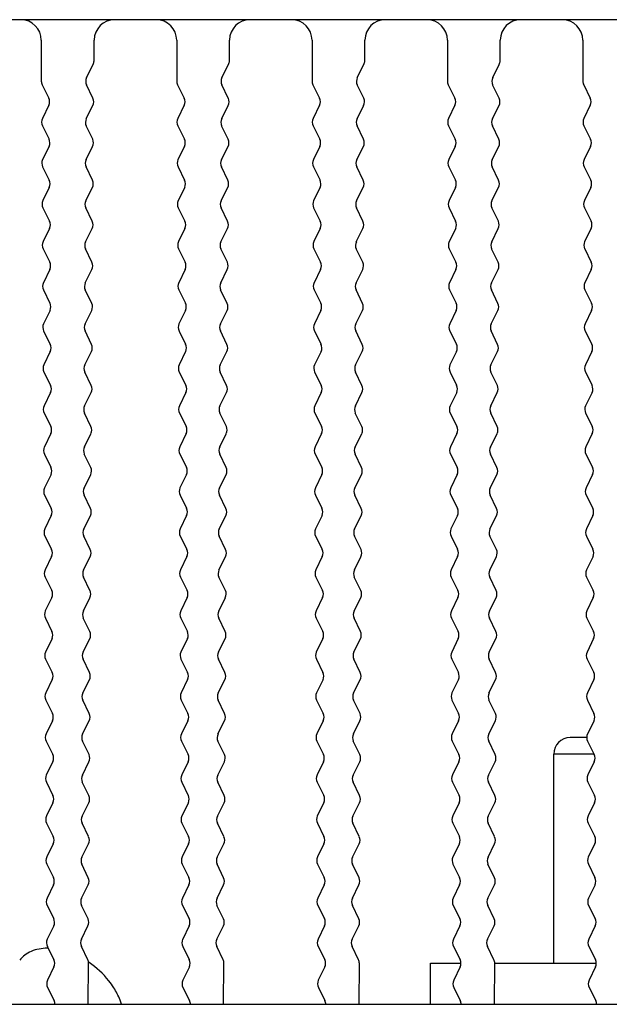
# Model space of a CAD drawing. Units: millimetres. Extents: x 3639 to 7838, y 601 to 1983.
# Drawn here: x 5485 to 5499, y 1167 to 1191 of the extents above; entities that cross this region are included whole.
import ezdxf

# ---------------------------------------------------------------- set-up
doc = ezdxf.new("R2010")
doc.units = ezdxf.units.MM
doc.header["$LTSCALE"] = 30.734
doc.layers.get('0').update_dxf_attribs({"linetype": 'CONTINUOUS'})

msp = doc.modelspace()

# ---------------------------------------------------------------- linework, layer by layer
for p, q in [((5529.094, 1190.524), (5472.914, 1190.524)), ((5485.513, 1190.024), (5485.513, 1189.027)), ((5486.798, 1189.523), (5486.801, 1190.027)), ((5488.813, 1190.024), (5488.813, 1189.027)), ((5490.098, 1189.523), (5490.101, 1190.027)), ((5492.113, 1190.024), (5492.113, 1189.027)), ((5493.398, 1189.523), (5493.401, 1190.027)), ((5495.413, 1190.024), (5495.413, 1189.027)), ((5496.698, 1189.523), (5496.701, 1190.027)), ((5498.713, 1190.024), (5498.713, 1189.027)), ((5486.616, 1189.113), (5486.777, 1189.433)), ((5489.916, 1189.113), (5490.077, 1189.433)), ((5493.216, 1189.113), (5493.377, 1189.433)), ((5496.516, 1189.113), (5496.677, 1189.433)), ((5485.534, 1188.938), (5485.695, 1188.613)), ((5486.772, 1188.61), (5486.615, 1188.936)), ((5488.834, 1188.938), (5488.995, 1188.613)), ((5490.072, 1188.61), (5489.915, 1188.936)), ((5492.134, 1188.938), (5492.295, 1188.613)), ((5493.372, 1188.61), (5493.215, 1188.936)), ((5495.434, 1188.938), (5495.595, 1188.613)), ((5496.672, 1188.61), (5496.515, 1188.936)), ((5498.734, 1188.938), (5498.895, 1188.613)), ((5485.696, 1188.437), (5485.539, 1188.114)), ((5486.61, 1188.113), (5486.771, 1188.433)), ((5488.996, 1188.437), (5488.839, 1188.114)), ((5489.91, 1188.113), (5490.071, 1188.433)), ((5492.296, 1188.437), (5492.139, 1188.114)), ((5493.21, 1188.113), (5493.371, 1188.433)), ((5495.596, 1188.437), (5495.439, 1188.114)), ((5496.51, 1188.113), (5496.671, 1188.433)), ((5498.896, 1188.437), (5498.739, 1188.114)), ((5485.54, 1187.938), (5485.701, 1187.613)), ((5486.766, 1187.61), (5486.609, 1187.936)), ((5488.84, 1187.938), (5489.001, 1187.613)), ((5490.066, 1187.61), (5489.909, 1187.936)), ((5492.14, 1187.938), (5492.301, 1187.613)), ((5493.366, 1187.61), (5493.209, 1187.936)), ((5495.44, 1187.938), (5495.601, 1187.613)), ((5496.666, 1187.61), (5496.509, 1187.936)), ((5498.74, 1187.938), (5498.901, 1187.613)), ((5485.702, 1187.437), (5485.545, 1187.114)), ((5486.604, 1187.113), (5486.765, 1187.433)), ((5489.002, 1187.437), (5488.845, 1187.114)), ((5489.904, 1187.113), (5490.065, 1187.433)), ((5492.302, 1187.437), (5492.145, 1187.114)), ((5493.204, 1187.113), (5493.365, 1187.433)), ((5495.602, 1187.437), (5495.445, 1187.114)), ((5496.504, 1187.113), (5496.665, 1187.433)), ((5498.902, 1187.437), (5498.745, 1187.114)), ((5485.546, 1186.938), (5485.707, 1186.613)), ((5486.76, 1186.61), (5486.603, 1186.936)), ((5488.846, 1186.938), (5489.007, 1186.613)), ((5490.06, 1186.61), (5489.903, 1186.936)), ((5492.146, 1186.938), (5492.307, 1186.613)), ((5493.36, 1186.61), (5493.203, 1186.936)), ((5495.446, 1186.938), (5495.607, 1186.613)), ((5496.66, 1186.61), (5496.503, 1186.936)), ((5498.746, 1186.938), (5498.907, 1186.613)), ((5485.708, 1186.437), (5485.551, 1186.114)), ((5486.598, 1186.113), (5486.759, 1186.433)), ((5489.008, 1186.437), (5488.851, 1186.114)), ((5489.898, 1186.113), (5490.059, 1186.433)), ((5492.308, 1186.437), (5492.151, 1186.114)), ((5493.198, 1186.113), (5493.359, 1186.433)), ((5495.608, 1186.437), (5495.451, 1186.114)), ((5496.498, 1186.113), (5496.659, 1186.433)), ((5498.908, 1186.437), (5498.751, 1186.114)), ((5485.552, 1185.938), (5485.713, 1185.613)), ((5486.754, 1185.61), (5486.597, 1185.936)), ((5488.852, 1185.938), (5489.013, 1185.613)), ((5490.054, 1185.61), (5489.897, 1185.936)), ((5492.152, 1185.938), (5492.313, 1185.613)), ((5493.354, 1185.61), (5493.197, 1185.936)), ((5495.452, 1185.938), (5495.613, 1185.613)), ((5496.654, 1185.61), (5496.497, 1185.936)), ((5498.752, 1185.938), (5498.913, 1185.613)), ((5485.714, 1185.437), (5485.557, 1185.114)), ((5486.592, 1185.113), (5486.753, 1185.433)), ((5489.014, 1185.437), (5488.857, 1185.114)), ((5489.892, 1185.113), (5490.053, 1185.433)), ((5492.314, 1185.437), (5492.157, 1185.114)), ((5493.192, 1185.113), (5493.353, 1185.433)), ((5495.614, 1185.437), (5495.457, 1185.114)), ((5496.492, 1185.113), (5496.653, 1185.433)), ((5498.914, 1185.437), (5498.757, 1185.114)), ((5485.558, 1184.938), (5485.719, 1184.613)), ((5486.748, 1184.61), (5486.591, 1184.936)), ((5488.858, 1184.938), (5489.019, 1184.613)), ((5490.048, 1184.61), (5489.891, 1184.936)), ((5492.158, 1184.938), (5492.319, 1184.613)), ((5493.348, 1184.61), (5493.191, 1184.936)), ((5495.458, 1184.938), (5495.619, 1184.613)), ((5496.648, 1184.61), (5496.491, 1184.936)), ((5498.758, 1184.938), (5498.919, 1184.613)), ((5485.72, 1184.437), (5485.563, 1184.114)), ((5486.586, 1184.113), (5486.747, 1184.433)), ((5489.02, 1184.437), (5488.863, 1184.114)), ((5489.886, 1184.113), (5490.047, 1184.433)), ((5492.32, 1184.437), (5492.163, 1184.114)), ((5493.186, 1184.113), (5493.347, 1184.433)), ((5495.62, 1184.437), (5495.463, 1184.114)), ((5496.486, 1184.113), (5496.647, 1184.433)), ((5498.92, 1184.437), (5498.763, 1184.114)), ((5485.564, 1183.938), (5485.725, 1183.613)), ((5486.742, 1183.61), (5486.585, 1183.936)), ((5488.864, 1183.938), (5489.025, 1183.613)), ((5490.042, 1183.61), (5489.885, 1183.936)), ((5492.164, 1183.938), (5492.325, 1183.613)), ((5493.342, 1183.61), (5493.185, 1183.936)), ((5495.464, 1183.938), (5495.625, 1183.613)), ((5496.642, 1183.61), (5496.485, 1183.936)), ((5498.764, 1183.938), (5498.925, 1183.613)), ((5485.726, 1183.437), (5485.569, 1183.111)), ((5486.58, 1183.113), (5486.741, 1183.433)), ((5489.026, 1183.437), (5488.869, 1183.111)), ((5489.88, 1183.113), (5490.041, 1183.433)), ((5492.326, 1183.437), (5492.169, 1183.111)), ((5493.18, 1183.113), (5493.341, 1183.433)), ((5495.626, 1183.437), (5495.469, 1183.111)), ((5496.48, 1183.113), (5496.641, 1183.433)), ((5498.926, 1183.437), (5498.769, 1183.111)), ((5485.57, 1182.935), (5485.731, 1182.614)), ((5486.736, 1182.61), (5486.579, 1182.936)), ((5488.87, 1182.935), (5489.031, 1182.614)), ((5490.036, 1182.61), (5489.879, 1182.936)), ((5492.17, 1182.935), (5492.331, 1182.614)), ((5493.336, 1182.61), (5493.179, 1182.936)), ((5495.47, 1182.935), (5495.631, 1182.614)), ((5496.636, 1182.61), (5496.479, 1182.936)), ((5498.77, 1182.935), (5498.931, 1182.614)), ((5485.732, 1182.437), (5485.575, 1182.111)), ((5486.574, 1182.113), (5486.735, 1182.433)), ((5489.032, 1182.437), (5488.875, 1182.111)), ((5489.874, 1182.113), (5490.035, 1182.433)), ((5492.332, 1182.437), (5492.175, 1182.111)), ((5493.174, 1182.113), (5493.335, 1182.433)), ((5495.632, 1182.437), (5495.475, 1182.111)), ((5496.474, 1182.113), (5496.635, 1182.433)), ((5498.932, 1182.437), (5498.775, 1182.111)), ((5485.576, 1181.935), (5485.737, 1181.614)), ((5486.73, 1181.61), (5486.573, 1181.936)), ((5488.876, 1181.935), (5489.037, 1181.614)), ((5490.03, 1181.61), (5489.873, 1181.936)), ((5492.176, 1181.935), (5492.337, 1181.614)), ((5493.33, 1181.61), (5493.173, 1181.936)), ((5495.476, 1181.935), (5495.637, 1181.614)), ((5496.63, 1181.61), (5496.473, 1181.936)), ((5498.776, 1181.935), (5498.937, 1181.614)), ((5485.738, 1181.437), (5485.581, 1181.111)), ((5486.568, 1181.113), (5486.729, 1181.433)), ((5489.038, 1181.437), (5488.881, 1181.111)), ((5489.868, 1181.113), (5490.029, 1181.433)), ((5492.338, 1181.437), (5492.181, 1181.111)), ((5493.168, 1181.113), (5493.329, 1181.433)), ((5495.638, 1181.437), (5495.481, 1181.111)), ((5496.468, 1181.113), (5496.629, 1181.433)), ((5498.938, 1181.437), (5498.781, 1181.111)), ((5485.582, 1180.935), (5485.743, 1180.614)), ((5486.724, 1180.61), (5486.567, 1180.936)), ((5488.882, 1180.935), (5489.043, 1180.614)), ((5490.024, 1180.61), (5489.867, 1180.936)), ((5492.182, 1180.935), (5492.343, 1180.614)), ((5493.324, 1180.61), (5493.167, 1180.936)), ((5495.482, 1180.935), (5495.643, 1180.614)), ((5496.624, 1180.61), (5496.467, 1180.936)), ((5498.782, 1180.935), (5498.943, 1180.614)), ((5485.744, 1180.437), (5485.587, 1180.111)), ((5486.562, 1180.113), (5486.723, 1180.433)), ((5489.044, 1180.437), (5488.887, 1180.111)), ((5489.862, 1180.113), (5490.023, 1180.433)), ((5492.344, 1180.437), (5492.187, 1180.111)), ((5493.162, 1180.113), (5493.323, 1180.433)), ((5495.644, 1180.437), (5495.487, 1180.111)), ((5496.462, 1180.113), (5496.623, 1180.433)), ((5498.944, 1180.437), (5498.787, 1180.111)), ((5485.588, 1179.935), (5485.749, 1179.614)), ((5486.718, 1179.61), (5486.561, 1179.936)), ((5488.888, 1179.935), (5489.049, 1179.614)), ((5490.018, 1179.61), (5489.861, 1179.936)), ((5492.188, 1179.935), (5492.349, 1179.614)), ((5493.318, 1179.61), (5493.161, 1179.936)), ((5495.488, 1179.935), (5495.649, 1179.614)), ((5496.618, 1179.61), (5496.461, 1179.936)), ((5498.788, 1179.935), (5498.949, 1179.614)), ((5485.75, 1179.437), (5485.593, 1179.111)), ((5486.556, 1179.113), (5486.717, 1179.433)), ((5489.05, 1179.437), (5488.893, 1179.111)), ((5489.856, 1179.113), (5490.017, 1179.433)), ((5492.35, 1179.437), (5492.193, 1179.111)), ((5493.156, 1179.113), (5493.317, 1179.433)), ((5495.65, 1179.437), (5495.493, 1179.111)), ((5496.456, 1179.113), (5496.617, 1179.433)), ((5498.95, 1179.437), (5498.793, 1179.111)), ((5485.594, 1178.935), (5485.755, 1178.614)), ((5486.712, 1178.61), (5486.555, 1178.936)), ((5488.894, 1178.935), (5489.055, 1178.614)), ((5490.012, 1178.61), (5489.855, 1178.936)), ((5492.194, 1178.935), (5492.355, 1178.614)), ((5493.312, 1178.61), (5493.155, 1178.936)), ((5495.494, 1178.935), (5495.655, 1178.614)), ((5496.612, 1178.61), (5496.455, 1178.936)), ((5498.794, 1178.935), (5498.955, 1178.614)), ((5485.756, 1178.437), (5485.599, 1178.111)), ((5486.55, 1178.113), (5486.711, 1178.433)), ((5489.056, 1178.437), (5488.899, 1178.111)), ((5489.85, 1178.113), (5490.011, 1178.433)), ((5492.356, 1178.437), (5492.199, 1178.111)), ((5493.15, 1178.113), (5493.311, 1178.433)), ((5495.656, 1178.437), (5495.499, 1178.111)), ((5496.45, 1178.113), (5496.611, 1178.433)), ((5498.956, 1178.437), (5498.799, 1178.111)), ((5485.6, 1177.935), (5485.761, 1177.614)), ((5486.706, 1177.61), (5486.549, 1177.936)), ((5488.9, 1177.935), (5489.061, 1177.614)), ((5490.006, 1177.61), (5489.849, 1177.936)), ((5492.2, 1177.935), (5492.361, 1177.614)), ((5493.306, 1177.61), (5493.149, 1177.936)), ((5495.5, 1177.935), (5495.661, 1177.614)), ((5496.606, 1177.61), (5496.449, 1177.936)), ((5498.8, 1177.935), (5498.961, 1177.614)), ((5485.762, 1177.437), (5485.605, 1177.111)), ((5486.544, 1177.113), (5486.705, 1177.433)), ((5489.062, 1177.437), (5488.905, 1177.111)), ((5489.844, 1177.113), (5490.005, 1177.433)), ((5492.362, 1177.437), (5492.205, 1177.111)), ((5493.144, 1177.113), (5493.305, 1177.433)), ((5495.662, 1177.437), (5495.505, 1177.111)), ((5496.444, 1177.113), (5496.605, 1177.433)), ((5498.962, 1177.437), (5498.805, 1177.111)), ((5485.606, 1176.935), (5485.767, 1176.614)), ((5486.7, 1176.61), (5486.543, 1176.936)), ((5488.906, 1176.935), (5489.067, 1176.614)), ((5490, 1176.61), (5489.843, 1176.936)), ((5492.206, 1176.935), (5492.367, 1176.614)), ((5493.3, 1176.61), (5493.143, 1176.936)), ((5495.506, 1176.935), (5495.667, 1176.614)), ((5496.6, 1176.61), (5496.443, 1176.936)), ((5498.806, 1176.935), (5498.967, 1176.614)), ((5485.768, 1176.437), (5485.611, 1176.111)), ((5486.538, 1176.113), (5486.699, 1176.433)), ((5489.068, 1176.437), (5488.911, 1176.111)), ((5489.838, 1176.113), (5489.999, 1176.433)), ((5492.368, 1176.437), (5492.211, 1176.111)), ((5493.138, 1176.113), (5493.299, 1176.433)), ((5495.668, 1176.437), (5495.511, 1176.111)), ((5496.438, 1176.113), (5496.599, 1176.433)), ((5498.968, 1176.437), (5498.811, 1176.111)), ((5485.612, 1175.935), (5485.773, 1175.614)), ((5486.694, 1175.61), (5486.537, 1175.936)), ((5488.912, 1175.935), (5489.073, 1175.614)), ((5489.994, 1175.61), (5489.837, 1175.936)), ((5492.212, 1175.935), (5492.373, 1175.614)), ((5493.294, 1175.61), (5493.137, 1175.936)), ((5495.512, 1175.935), (5495.673, 1175.614)), ((5496.594, 1175.61), (5496.437, 1175.936)), ((5498.812, 1175.935), (5498.973, 1175.614)), ((5485.774, 1175.437), (5485.617, 1175.111)), ((5486.532, 1175.113), (5486.693, 1175.433)), ((5489.074, 1175.437), (5488.917, 1175.111)), ((5489.832, 1175.113), (5489.993, 1175.433)), ((5492.374, 1175.437), (5492.217, 1175.111)), ((5493.132, 1175.113), (5493.293, 1175.433)), ((5495.674, 1175.437), (5495.517, 1175.111)), ((5496.432, 1175.113), (5496.593, 1175.433)), ((5498.974, 1175.437), (5498.817, 1175.111)), ((5485.618, 1174.935), (5485.779, 1174.614)), ((5486.688, 1174.61), (5486.531, 1174.936)), ((5488.918, 1174.935), (5489.079, 1174.614)), ((5489.988, 1174.61), (5489.831, 1174.936)), ((5492.218, 1174.935), (5492.379, 1174.614)), ((5493.288, 1174.61), (5493.131, 1174.936)), ((5495.518, 1174.935), (5495.679, 1174.614)), ((5496.588, 1174.61), (5496.431, 1174.936)), ((5498.818, 1174.935), (5498.979, 1174.614)), ((5485.78, 1174.437), (5485.623, 1174.115)), ((5486.526, 1174.113), (5486.687, 1174.433)), ((5489.08, 1174.437), (5488.923, 1174.115)), ((5489.826, 1174.113), (5489.987, 1174.433)), ((5492.38, 1174.437), (5492.223, 1174.115)), ((5493.126, 1174.113), (5493.287, 1174.433)), ((5495.68, 1174.437), (5495.523, 1174.115)), ((5496.426, 1174.113), (5496.587, 1174.433)), ((5498.98, 1174.437), (5498.823, 1174.115)), ((5485.624, 1173.939), (5485.785, 1173.613)), ((5486.682, 1173.61), (5486.525, 1173.936)), ((5488.924, 1173.939), (5489.085, 1173.613)), ((5489.982, 1173.61), (5489.825, 1173.936)), ((5492.224, 1173.939), (5492.385, 1173.613)), ((5493.282, 1173.61), (5493.125, 1173.936)), ((5495.524, 1173.939), (5495.685, 1173.613)), ((5496.582, 1173.61), (5496.425, 1173.936)), ((5498.824, 1173.939), (5498.985, 1173.613)), ((5485.786, 1173.437), (5485.629, 1173.115)), ((5486.52, 1173.113), (5486.681, 1173.433)), ((5489.086, 1173.437), (5488.929, 1173.115)), ((5489.82, 1173.113), (5489.981, 1173.433)), ((5492.386, 1173.437), (5492.229, 1173.115)), ((5493.12, 1173.113), (5493.281, 1173.433)), ((5495.686, 1173.437), (5495.529, 1173.115)), ((5496.42, 1173.113), (5496.581, 1173.433)), ((5498.986, 1173.437), (5498.829, 1173.115)), ((5485.63, 1172.939), (5485.791, 1172.613)), ((5486.676, 1172.61), (5486.519, 1172.936)), ((5488.93, 1172.939), (5489.091, 1172.613)), ((5489.976, 1172.61), (5489.819, 1172.936)), ((5492.23, 1172.939), (5492.391, 1172.613)), ((5493.276, 1172.61), (5493.119, 1172.936)), ((5495.53, 1172.939), (5495.691, 1172.613)), ((5496.576, 1172.61), (5496.419, 1172.936)), ((5498.811, 1173.024), (5498.404, 1173.024)), ((5498.83, 1172.939), (5498.991, 1172.613)), ((5485.792, 1172.437), (5485.635, 1172.115)), ((5486.514, 1172.113), (5486.675, 1172.433)), ((5489.092, 1172.437), (5488.935, 1172.115)), ((5489.814, 1172.113), (5489.975, 1172.433)), ((5492.392, 1172.437), (5492.235, 1172.115)), ((5493.114, 1172.113), (5493.275, 1172.433)), ((5495.692, 1172.437), (5495.535, 1172.115)), ((5496.414, 1172.113), (5496.575, 1172.433)), ((5498.986, 1172.624), (5498.004, 1172.624)), ((5498.004, 1167.524), (5498.004, 1172.624)), ((5498.992, 1172.437), (5498.835, 1172.115)), ((5485.636, 1171.939), (5485.797, 1171.613)), ((5486.67, 1171.61), (5486.513, 1171.936)), ((5488.936, 1171.939), (5489.097, 1171.613)), ((5489.97, 1171.61), (5489.813, 1171.936)), ((5492.236, 1171.939), (5492.397, 1171.613)), ((5493.27, 1171.61), (5493.113, 1171.936)), ((5495.536, 1171.939), (5495.697, 1171.613)), ((5496.57, 1171.61), (5496.413, 1171.936)), ((5498.836, 1171.939), (5498.997, 1171.613)), ((5485.798, 1171.437), (5485.641, 1171.115)), ((5486.508, 1171.113), (5486.669, 1171.433)), ((5489.098, 1171.437), (5488.941, 1171.115)), ((5489.808, 1171.113), (5489.969, 1171.433)), ((5492.398, 1171.437), (5492.241, 1171.115)), ((5493.108, 1171.113), (5493.269, 1171.433)), ((5495.698, 1171.437), (5495.541, 1171.115)), ((5496.408, 1171.113), (5496.569, 1171.433)), ((5498.998, 1171.437), (5498.841, 1171.115)), ((5485.642, 1170.939), (5485.803, 1170.613)), ((5486.664, 1170.61), (5486.507, 1170.936)), ((5488.942, 1170.939), (5489.103, 1170.613)), ((5489.964, 1170.61), (5489.807, 1170.936)), ((5492.242, 1170.939), (5492.403, 1170.613)), ((5493.264, 1170.61), (5493.107, 1170.936)), ((5495.542, 1170.939), (5495.703, 1170.613)), ((5496.564, 1170.61), (5496.407, 1170.936)), ((5498.842, 1170.939), (5499.003, 1170.613)), ((5485.804, 1170.437), (5485.647, 1170.115)), ((5486.502, 1170.113), (5486.663, 1170.433)), ((5489.104, 1170.437), (5488.947, 1170.115)), ((5489.802, 1170.113), (5489.963, 1170.433)), ((5492.404, 1170.437), (5492.247, 1170.115)), ((5493.102, 1170.113), (5493.263, 1170.433)), ((5495.704, 1170.437), (5495.547, 1170.115)), ((5496.402, 1170.113), (5496.563, 1170.433)), ((5499.004, 1170.437), (5498.847, 1170.115)), ((5485.648, 1169.939), (5485.809, 1169.613)), ((5486.658, 1169.61), (5486.501, 1169.936)), ((5488.948, 1169.939), (5489.109, 1169.613)), ((5489.958, 1169.61), (5489.801, 1169.936)), ((5492.248, 1169.939), (5492.409, 1169.613)), ((5493.258, 1169.61), (5493.101, 1169.936)), ((5495.548, 1169.939), (5495.709, 1169.613)), ((5496.558, 1169.61), (5496.401, 1169.936)), ((5498.848, 1169.939), (5499.009, 1169.613)), ((5485.81, 1169.438), (5485.653, 1169.11)), ((5486.496, 1169.113), (5486.657, 1169.433)), ((5489.11, 1169.438), (5488.953, 1169.11)), ((5489.796, 1169.113), (5489.957, 1169.433)), ((5492.41, 1169.438), (5492.253, 1169.11)), ((5493.096, 1169.113), (5493.257, 1169.433)), ((5495.71, 1169.438), (5495.553, 1169.11)), ((5496.396, 1169.113), (5496.557, 1169.433)), ((5499.01, 1169.438), (5498.853, 1169.11)), ((5485.654, 1168.933), (5485.815, 1168.614)), ((5486.652, 1168.61), (5486.495, 1168.936)), ((5488.954, 1168.933), (5489.115, 1168.614)), ((5489.952, 1168.61), (5489.795, 1168.936)), ((5492.254, 1168.933), (5492.415, 1168.614)), ((5493.252, 1168.61), (5493.095, 1168.936)), ((5495.554, 1168.933), (5495.715, 1168.614)), ((5496.552, 1168.61), (5496.395, 1168.936)), ((5498.854, 1168.933), (5499.015, 1168.614)), ((5485.816, 1168.438), (5485.659, 1168.11)), ((5486.49, 1168.113), (5486.651, 1168.433)), ((5489.116, 1168.438), (5488.959, 1168.11)), ((5489.79, 1168.113), (5489.951, 1168.433)), ((5492.416, 1168.438), (5492.259, 1168.11)), ((5493.09, 1168.113), (5493.251, 1168.433)), ((5495.716, 1168.438), (5495.559, 1168.11)), ((5496.39, 1168.113), (5496.551, 1168.433)), ((5499.016, 1168.438), (5498.859, 1168.11)), ((5485.66, 1167.933), (5485.821, 1167.613)), ((5486.646, 1167.61), (5486.489, 1167.936)), ((5488.96, 1167.933), (5489.121, 1167.613)), ((5489.946, 1167.61), (5489.789, 1167.936)), ((5492.26, 1167.933), (5492.421, 1167.613)), ((5493.246, 1167.61), (5493.089, 1167.936)), ((5495.56, 1167.933), (5495.721, 1167.613)), ((5496.546, 1167.61), (5496.389, 1167.936)), ((5498.86, 1167.933), (5499.021, 1167.613)), ((5485.822, 1167.436), (5485.665, 1167.11)), ((5486.658, 1166.524), (5486.666, 1167.521)), ((5489.122, 1167.436), (5488.965, 1167.11)), ((5489.958, 1166.524), (5489.966, 1167.521)), ((5492.422, 1167.436), (5492.265, 1167.11)), ((5493.258, 1166.524), (5493.266, 1167.521)), ((5495.004, 1167.524), (5495.74, 1167.524)), ((5495.004, 1166.524), (5495.004, 1167.524)), ((5495.722, 1167.436), (5495.565, 1167.11)), ((5496.558, 1166.524), (5496.566, 1167.521)), ((5496.566, 1167.524), (5499.021, 1167.524)), ((5499.022, 1167.436), (5498.865, 1167.11)), ((5485.666, 1166.933), (5485.827, 1166.614)), ((5488.966, 1166.933), (5489.127, 1166.614)), ((5492.266, 1166.933), (5492.427, 1166.614)), ((5495.566, 1166.933), (5495.727, 1166.614)), ((5498.866, 1166.933), (5499.027, 1166.614)), ((5477.737, 1166.524), (5524.271, 1166.524))]:
    msp.add_line(p, q)
for centre, radius, start, end in [((5485.013, 1190.024), 0.5, 0, 90), ((5487.301, 1190.024), 0.5, 90, 179.6562), ((5488.313, 1190.024), 0.5, 0, 90), ((5490.601, 1190.024), 0.5, 90, 179.6562), ((5491.613, 1190.024), 0.5, 0, 90), ((5493.901, 1190.024), 0.5, 90, 179.6562), ((5494.913, 1190.024), 0.5, 0, 90), ((5497.201, 1190.024), 0.5, 90, 179.6562), ((5498.213, 1190.024), 0.5, 0, 90), ((5486.598, 1189.523), 0.2, 333.4039, 360), ((5489.898, 1189.523), 0.2, 333.4039, 360), ((5493.198, 1189.523), 0.2, 333.4039, 360), ((5496.498, 1189.523), 0.2, 333.4039, 360), ((5485.713, 1189.027), 0.2, 180, 206.4279), ((5486.795, 1189.023), 0.2, 153.4039, 205.7403), ((5489.013, 1189.027), 0.2, 180, 206.4279), ((5490.095, 1189.023), 0.2, 153.4039, 205.7403), ((5492.313, 1189.027), 0.2, 180, 206.4279), ((5493.395, 1189.023), 0.2, 153.4039, 205.7403), ((5495.613, 1189.027), 0.2, 180, 206.4279), ((5496.695, 1189.023), 0.2, 153.4039, 205.7403), ((5498.913, 1189.027), 0.2, 180, 206.4279), ((5485.516, 1188.524), 0.2, 334.0915, 26.4279), ((5486.592, 1188.523), 0.2, 333.4039, 25.7403), ((5488.816, 1188.524), 0.2, 334.0915, 26.4279), ((5489.892, 1188.523), 0.2, 333.4039, 25.7403), ((5492.116, 1188.524), 0.2, 334.0915, 26.4279), ((5493.192, 1188.523), 0.2, 333.4039, 25.7403), ((5495.416, 1188.524), 0.2, 334.0915, 26.4279), ((5496.492, 1188.523), 0.2, 333.4039, 25.7403), ((5498.716, 1188.524), 0.2, 334.0915, 26.4279), ((5485.719, 1188.027), 0.2, 154.0915, 206.4279), ((5486.789, 1188.023), 0.2, 153.4039, 205.7403), ((5489.019, 1188.027), 0.2, 154.0915, 206.4279), ((5490.089, 1188.023), 0.2, 153.4039, 205.7403), ((5492.319, 1188.027), 0.2, 154.0915, 206.4279), ((5493.389, 1188.023), 0.2, 153.4039, 205.7403), ((5495.619, 1188.027), 0.2, 154.0915, 206.4279), ((5496.689, 1188.023), 0.2, 153.4039, 205.7403), ((5498.919, 1188.027), 0.2, 154.0915, 206.4279), ((5485.522, 1187.524), 0.2, 334.0915, 26.4279), ((5486.586, 1187.523), 0.2, 333.4039, 25.7403), ((5488.822, 1187.524), 0.2, 334.0915, 26.4279), ((5489.886, 1187.523), 0.2, 333.4039, 25.7403), ((5492.122, 1187.524), 0.2, 334.0915, 26.4279), ((5493.186, 1187.523), 0.2, 333.4039, 25.7403), ((5495.422, 1187.524), 0.2, 334.0915, 26.4279), ((5496.486, 1187.523), 0.2, 333.4039, 25.7403), ((5498.722, 1187.524), 0.2, 334.0915, 26.4279), ((5485.725, 1187.027), 0.2, 154.0915, 206.4279), ((5486.783, 1187.023), 0.2, 153.4039, 205.7403), ((5489.025, 1187.027), 0.2, 154.0915, 206.4279), ((5490.083, 1187.023), 0.2, 153.4039, 205.7403), ((5492.325, 1187.027), 0.2, 154.0915, 206.4279), ((5493.383, 1187.023), 0.2, 153.4039, 205.7403), ((5495.625, 1187.027), 0.2, 154.0915, 206.4279), ((5496.683, 1187.023), 0.2, 153.4039, 205.7403), ((5498.925, 1187.027), 0.2, 154.0915, 206.4279), ((5485.528, 1186.524), 0.2, 334.0915, 26.4279), ((5486.58, 1186.523), 0.2, 333.4039, 25.7403), ((5488.828, 1186.524), 0.2, 334.0915, 26.4279), ((5489.88, 1186.523), 0.2, 333.4039, 25.7403), ((5492.128, 1186.524), 0.2, 334.0915, 26.4279), ((5493.18, 1186.523), 0.2, 333.4039, 25.7403), ((5495.428, 1186.524), 0.2, 334.0915, 26.4279), ((5496.48, 1186.523), 0.2, 333.4039, 25.7403), ((5498.728, 1186.524), 0.2, 334.0915, 26.4279), ((5485.731, 1186.027), 0.2, 154.0915, 206.4279), ((5486.777, 1186.023), 0.2, 153.4039, 205.7403), ((5489.031, 1186.027), 0.2, 154.0915, 206.4279), ((5490.077, 1186.023), 0.2, 153.4039, 205.7403), ((5492.331, 1186.027), 0.2, 154.0915, 206.4279), ((5493.377, 1186.023), 0.2, 153.4039, 205.7403), ((5495.631, 1186.027), 0.2, 154.0915, 206.4279), ((5496.677, 1186.023), 0.2, 153.4039, 205.7403), ((5498.931, 1186.027), 0.2, 154.0915, 206.4279), ((5485.534, 1185.524), 0.2, 334.0915, 26.4279), ((5486.574, 1185.523), 0.2, 333.4039, 25.7403), ((5488.834, 1185.524), 0.2, 334.0915, 26.4279), ((5489.874, 1185.523), 0.2, 333.4039, 25.7403), ((5492.134, 1185.524), 0.2, 334.0915, 26.4279), ((5493.174, 1185.523), 0.2, 333.4039, 25.7403), ((5495.434, 1185.524), 0.2, 334.0915, 26.4279), ((5496.474, 1185.523), 0.2, 333.4039, 25.7403), ((5498.734, 1185.524), 0.2, 334.0915, 26.4279), ((5485.737, 1185.027), 0.2, 154.0915, 206.4279), ((5486.771, 1185.023), 0.2, 153.4039, 205.7403), ((5489.037, 1185.027), 0.2, 154.0915, 206.4279), ((5490.071, 1185.023), 0.2, 153.4039, 205.7403), ((5492.337, 1185.027), 0.2, 154.0915, 206.4279), ((5493.371, 1185.023), 0.2, 153.4039, 205.7403), ((5495.637, 1185.027), 0.2, 154.0915, 206.4279), ((5496.671, 1185.023), 0.2, 153.4039, 205.7403), ((5498.937, 1185.027), 0.2, 154.0915, 206.4279), ((5485.54, 1184.524), 0.2, 334.0915, 26.4279), ((5486.568, 1184.523), 0.2, 333.4039, 25.7403), ((5488.84, 1184.524), 0.2, 334.0915, 26.4279), ((5489.868, 1184.523), 0.2, 333.4039, 25.7403), ((5492.14, 1184.524), 0.2, 334.0915, 26.4279), ((5493.168, 1184.523), 0.2, 333.4039, 25.7403), ((5495.44, 1184.524), 0.2, 334.0915, 26.4279), ((5496.468, 1184.523), 0.2, 333.4039, 25.7403), ((5498.74, 1184.524), 0.2, 334.0915, 26.4279), ((5485.743, 1184.027), 0.2, 154.0915, 206.4279), ((5486.765, 1184.023), 0.2, 153.4039, 205.7403), ((5489.043, 1184.027), 0.2, 154.0915, 206.4279), ((5490.065, 1184.023), 0.2, 153.4039, 205.7403), ((5492.343, 1184.027), 0.2, 154.0915, 206.4279), ((5493.365, 1184.023), 0.2, 153.4039, 205.7403), ((5495.643, 1184.027), 0.2, 154.0915, 206.4279), ((5496.665, 1184.023), 0.2, 153.4039, 205.7403), ((5498.943, 1184.027), 0.2, 154.0915, 206.4279), ((5485.546, 1183.524), 0.2, 334.2597, 26.4279), ((5486.562, 1183.523), 0.2, 333.4039, 25.7403), ((5488.846, 1183.524), 0.2, 334.2597, 26.4279), ((5489.862, 1183.523), 0.2, 333.4039, 25.7403), ((5492.146, 1183.524), 0.2, 334.2597, 26.4279), ((5493.162, 1183.523), 0.2, 333.4039, 25.7403), ((5495.446, 1183.524), 0.2, 334.2597, 26.4279), ((5496.462, 1183.523), 0.2, 333.4039, 25.7403), ((5498.746, 1183.524), 0.2, 334.2597, 26.4279), ((5485.749, 1183.024), 0.2, 154.2597, 206.5961), ((5486.759, 1183.023), 0.2, 153.4039, 205.7403), ((5489.049, 1183.024), 0.2, 154.2597, 206.5961), ((5490.059, 1183.023), 0.2, 153.4039, 205.7403), ((5492.349, 1183.024), 0.2, 154.2597, 206.5961), ((5493.359, 1183.023), 0.2, 153.4039, 205.7403), ((5495.649, 1183.024), 0.2, 154.2597, 206.5961), ((5496.659, 1183.023), 0.2, 153.4039, 205.7403), ((5498.949, 1183.024), 0.2, 154.2597, 206.5961), ((5485.552, 1182.524), 0.2, 334.2597, 26.5961), ((5486.556, 1182.523), 0.2, 333.4039, 25.7403), ((5488.852, 1182.524), 0.2, 334.2597, 26.5961), ((5489.856, 1182.523), 0.2, 333.4039, 25.7403), ((5492.152, 1182.524), 0.2, 334.2597, 26.5961), ((5493.156, 1182.523), 0.2, 333.4039, 25.7403), ((5495.452, 1182.524), 0.2, 334.2597, 26.5961), ((5496.456, 1182.523), 0.2, 333.4039, 25.7403), ((5498.752, 1182.524), 0.2, 334.2597, 26.5961), ((5485.755, 1182.024), 0.2, 154.2597, 206.5961), ((5486.753, 1182.023), 0.2, 153.4039, 205.7403), ((5489.055, 1182.024), 0.2, 154.2597, 206.5961), ((5490.053, 1182.023), 0.2, 153.4039, 205.7403), ((5492.355, 1182.024), 0.2, 154.2597, 206.5961), ((5493.353, 1182.023), 0.2, 153.4039, 205.7403), ((5495.655, 1182.024), 0.2, 154.2597, 206.5961), ((5496.653, 1182.023), 0.2, 153.4039, 205.7403), ((5498.955, 1182.024), 0.2, 154.2597, 206.5961), ((5485.558, 1181.524), 0.2, 334.2597, 26.5961), ((5486.55, 1181.523), 0.2, 333.4039, 25.7403), ((5488.858, 1181.524), 0.2, 334.2597, 26.5961), ((5489.85, 1181.523), 0.2, 333.4039, 25.7403), ((5492.158, 1181.524), 0.2, 334.2597, 26.5961), ((5493.15, 1181.523), 0.2, 333.4039, 25.7403), ((5495.458, 1181.524), 0.2, 334.2597, 26.5961), ((5496.45, 1181.523), 0.2, 333.4039, 25.7403), ((5498.758, 1181.524), 0.2, 334.2597, 26.5961), ((5485.761, 1181.024), 0.2, 154.2597, 206.5961), ((5486.747, 1181.023), 0.2, 153.4039, 205.7403), ((5489.061, 1181.024), 0.2, 154.2597, 206.5961), ((5490.047, 1181.023), 0.2, 153.4039, 205.7403), ((5492.361, 1181.024), 0.2, 154.2597, 206.5961), ((5493.347, 1181.023), 0.2, 153.4039, 205.7403), ((5495.661, 1181.024), 0.2, 154.2597, 206.5961), ((5496.647, 1181.023), 0.2, 153.4039, 205.7403), ((5498.961, 1181.024), 0.2, 154.2597, 206.5961), ((5485.564, 1180.524), 0.2, 334.2597, 26.5961), ((5486.544, 1180.523), 0.2, 333.4039, 25.7403), ((5488.864, 1180.524), 0.2, 334.2597, 26.5961), ((5489.844, 1180.523), 0.2, 333.4039, 25.7403), ((5492.164, 1180.524), 0.2, 334.2597, 26.5961), ((5493.144, 1180.523), 0.2, 333.4039, 25.7403), ((5495.464, 1180.524), 0.2, 334.2597, 26.5961), ((5496.444, 1180.523), 0.2, 333.4039, 25.7403), ((5498.764, 1180.524), 0.2, 334.2597, 26.5961), ((5485.767, 1180.024), 0.2, 154.2597, 206.5961), ((5486.741, 1180.023), 0.2, 153.4039, 205.7403), ((5489.067, 1180.024), 0.2, 154.2597, 206.5961), ((5490.041, 1180.023), 0.2, 153.4039, 205.7403), ((5492.367, 1180.024), 0.2, 154.2597, 206.5961), ((5493.341, 1180.023), 0.2, 153.4039, 205.7403), ((5495.667, 1180.024), 0.2, 154.2597, 206.5961), ((5496.641, 1180.023), 0.2, 153.4039, 205.7403), ((5498.967, 1180.024), 0.2, 154.2597, 206.5961), ((5485.57, 1179.524), 0.2, 334.2597, 26.5961), ((5486.538, 1179.523), 0.2, 333.4039, 25.7403), ((5488.87, 1179.524), 0.2, 334.2597, 26.5961), ((5489.838, 1179.523), 0.2, 333.4039, 25.7403), ((5492.17, 1179.524), 0.2, 334.2597, 26.5961), ((5493.138, 1179.523), 0.2, 333.4039, 25.7403), ((5495.47, 1179.524), 0.2, 334.2597, 26.5961), ((5496.438, 1179.523), 0.2, 333.4039, 25.7403), ((5498.77, 1179.524), 0.2, 334.2597, 26.5961), ((5485.773, 1179.024), 0.2, 154.2597, 206.5961), ((5486.735, 1179.023), 0.2, 153.4039, 205.7403), ((5489.073, 1179.024), 0.2, 154.2597, 206.5961), ((5490.035, 1179.023), 0.2, 153.4039, 205.7403), ((5492.373, 1179.024), 0.2, 154.2597, 206.5961), ((5493.335, 1179.023), 0.2, 153.4039, 205.7403), ((5495.673, 1179.024), 0.2, 154.2597, 206.5961), ((5496.635, 1179.023), 0.2, 153.4039, 205.7403), ((5498.973, 1179.024), 0.2, 154.2597, 206.5961), ((5485.576, 1178.524), 0.2, 334.2597, 26.5961), ((5486.532, 1178.523), 0.2, 333.4039, 25.7403), ((5488.876, 1178.524), 0.2, 334.2597, 26.5961), ((5489.832, 1178.523), 0.2, 333.4039, 25.7403), ((5492.176, 1178.524), 0.2, 334.2597, 26.5961), ((5493.132, 1178.523), 0.2, 333.4039, 25.7403), ((5495.476, 1178.524), 0.2, 334.2597, 26.5961), ((5496.432, 1178.523), 0.2, 333.4039, 25.7403), ((5498.776, 1178.524), 0.2, 334.2597, 26.5961), ((5485.779, 1178.024), 0.2, 154.2597, 206.5961), ((5486.729, 1178.023), 0.2, 153.4039, 205.7403), ((5489.079, 1178.024), 0.2, 154.2597, 206.5961), ((5490.029, 1178.023), 0.2, 153.4039, 205.7403), ((5492.379, 1178.024), 0.2, 154.2597, 206.5961), ((5493.329, 1178.023), 0.2, 153.4039, 205.7403), ((5495.679, 1178.024), 0.2, 154.2597, 206.5961), ((5496.629, 1178.023), 0.2, 153.4039, 205.7403), ((5498.979, 1178.024), 0.2, 154.2597, 206.5961), ((5485.582, 1177.524), 0.2, 334.2597, 26.5961), ((5486.526, 1177.523), 0.2, 333.4039, 25.7403), ((5488.882, 1177.524), 0.2, 334.2597, 26.5961), ((5489.826, 1177.523), 0.2, 333.4039, 25.7403), ((5492.182, 1177.524), 0.2, 334.2597, 26.5961), ((5493.126, 1177.523), 0.2, 333.4039, 25.7403), ((5495.482, 1177.524), 0.2, 334.2597, 26.5961), ((5496.426, 1177.523), 0.2, 333.4039, 25.7403), ((5498.782, 1177.524), 0.2, 334.2597, 26.5961), ((5485.785, 1177.024), 0.2, 154.2597, 206.5961), ((5486.723, 1177.023), 0.2, 153.4039, 205.7403), ((5489.085, 1177.024), 0.2, 154.2597, 206.5961), ((5490.023, 1177.023), 0.2, 153.4039, 205.7403), ((5492.385, 1177.024), 0.2, 154.2597, 206.5961), ((5493.323, 1177.023), 0.2, 153.4039, 205.7403), ((5495.685, 1177.024), 0.2, 154.2597, 206.5961), ((5496.623, 1177.023), 0.2, 153.4039, 205.7403), ((5498.985, 1177.024), 0.2, 154.2597, 206.5961), ((5485.588, 1176.524), 0.2, 334.2597, 26.5961), ((5486.52, 1176.523), 0.2, 333.4039, 25.7403), ((5488.888, 1176.524), 0.2, 334.2597, 26.5961), ((5489.82, 1176.523), 0.2, 333.4039, 25.7403), ((5492.188, 1176.524), 0.2, 334.2597, 26.5961), ((5493.12, 1176.523), 0.2, 333.4039, 25.7403), ((5495.488, 1176.524), 0.2, 334.2597, 26.5961), ((5496.42, 1176.523), 0.2, 333.4039, 25.7403), ((5498.788, 1176.524), 0.2, 334.2597, 26.5961), ((5485.791, 1176.024), 0.2, 154.2597, 206.5961), ((5486.717, 1176.023), 0.2, 153.4039, 205.7403), ((5489.091, 1176.024), 0.2, 154.2597, 206.5961), ((5490.017, 1176.023), 0.2, 153.4039, 205.7403), ((5492.391, 1176.024), 0.2, 154.2597, 206.5961), ((5493.317, 1176.023), 0.2, 153.4039, 205.7403), ((5495.691, 1176.024), 0.2, 154.2597, 206.5961), ((5496.617, 1176.023), 0.2, 153.4039, 205.7403), ((5498.991, 1176.024), 0.2, 154.2597, 206.5961), ((5485.594, 1175.524), 0.2, 334.2597, 26.5961), ((5486.514, 1175.523), 0.2, 333.4039, 25.7403), ((5488.894, 1175.524), 0.2, 334.2597, 26.5961), ((5489.814, 1175.523), 0.2, 333.4039, 25.7403), ((5492.194, 1175.524), 0.2, 334.2597, 26.5961), ((5493.114, 1175.523), 0.2, 333.4039, 25.7403), ((5495.494, 1175.524), 0.2, 334.2597, 26.5961), ((5496.414, 1175.523), 0.2, 333.4039, 25.7403), ((5498.794, 1175.524), 0.2, 334.2597, 26.5961), ((5485.797, 1175.024), 0.2, 154.2597, 206.5961), ((5486.711, 1175.023), 0.2, 153.4039, 205.7403), ((5489.097, 1175.024), 0.2, 154.2597, 206.5961), ((5490.011, 1175.023), 0.2, 153.4039, 205.7403), ((5492.397, 1175.024), 0.2, 154.2597, 206.5961), ((5493.311, 1175.023), 0.2, 153.4039, 205.7403), ((5495.697, 1175.024), 0.2, 154.2597, 206.5961), ((5496.611, 1175.023), 0.2, 153.4039, 205.7403), ((5498.997, 1175.024), 0.2, 154.2597, 206.5961), ((5485.6, 1174.524), 0.2, 334.0049, 26.5961), ((5486.508, 1174.523), 0.2, 333.4039, 25.7403), ((5488.9, 1174.524), 0.2, 334.0049, 26.5961), ((5489.808, 1174.523), 0.2, 333.4039, 25.7403), ((5492.2, 1174.524), 0.2, 334.0049, 26.5961), ((5493.108, 1174.523), 0.2, 333.4039, 25.7403), ((5495.5, 1174.524), 0.2, 334.0049, 26.5961), ((5496.408, 1174.523), 0.2, 333.4039, 25.7403), ((5498.8, 1174.524), 0.2, 334.0049, 26.5961), ((5485.803, 1174.028), 0.2, 154.0049, 206.3463), ((5486.705, 1174.023), 0.2, 153.4039, 205.7403), ((5489.103, 1174.028), 0.2, 154.0049, 206.3463), ((5490.005, 1174.023), 0.2, 153.4039, 205.7403), ((5492.403, 1174.028), 0.2, 154.0049, 206.3463), ((5493.305, 1174.023), 0.2, 153.4039, 205.7403), ((5495.703, 1174.028), 0.2, 154.0049, 206.3463), ((5496.605, 1174.023), 0.2, 153.4039, 205.7403), ((5499.003, 1174.028), 0.2, 154.0049, 206.3463), ((5485.606, 1173.524), 0.2, 334.0049, 26.3463), ((5486.502, 1173.523), 0.2, 333.4039, 25.7403), ((5488.906, 1173.524), 0.2, 334.0049, 26.3463), ((5489.802, 1173.523), 0.2, 333.4039, 25.7403), ((5492.206, 1173.524), 0.2, 334.0049, 26.3463), ((5493.102, 1173.523), 0.2, 333.4039, 25.7403), ((5495.506, 1173.524), 0.2, 334.0049, 26.3463), ((5496.402, 1173.523), 0.2, 333.4039, 25.7403), ((5498.806, 1173.524), 0.2, 334.0049, 26.3463), ((5485.809, 1173.028), 0.2, 154.0049, 206.3463), ((5486.699, 1173.023), 0.2, 153.4039, 205.7403), ((5489.109, 1173.028), 0.2, 154.0049, 206.3463), ((5489.999, 1173.023), 0.2, 153.4039, 205.7403), ((5492.409, 1173.028), 0.2, 154.0049, 206.3463), ((5493.299, 1173.023), 0.2, 153.4039, 205.7403), ((5495.709, 1173.028), 0.2, 154.0049, 206.3463), ((5496.599, 1173.023), 0.2, 153.4039, 205.7403), ((5498.404, 1172.624), 0.4, 90, 180), ((5499.009, 1173.028), 0.2, 154.0049, 206.3463), ((5485.612, 1172.524), 0.2, 334.0049, 26.3463), ((5486.496, 1172.523), 0.2, 333.4039, 25.7403), ((5488.912, 1172.524), 0.2, 334.0049, 26.3463), ((5489.796, 1172.523), 0.2, 333.4039, 25.7403), ((5492.212, 1172.524), 0.2, 334.0049, 26.3463), ((5493.096, 1172.523), 0.2, 333.4039, 25.7403), ((5495.512, 1172.524), 0.2, 334.0049, 26.3463), ((5496.396, 1172.523), 0.2, 333.4039, 25.7403), ((5498.812, 1172.524), 0.2, 334.0049, 26.3463), ((5485.815, 1172.028), 0.2, 154.0049, 206.3463), ((5486.693, 1172.023), 0.2, 153.4039, 205.7403), ((5489.115, 1172.028), 0.2, 154.0049, 206.3463), ((5489.993, 1172.023), 0.2, 153.4039, 205.7403), ((5492.415, 1172.028), 0.2, 154.0049, 206.3463), ((5493.293, 1172.023), 0.2, 153.4039, 205.7403), ((5495.715, 1172.028), 0.2, 154.0049, 206.3463), ((5496.593, 1172.023), 0.2, 153.4039, 205.7403), ((5499.015, 1172.028), 0.2, 154.0049, 206.3463), ((5485.618, 1171.524), 0.2, 334.0049, 26.3463), ((5486.49, 1171.523), 0.2, 333.4039, 25.7403), ((5488.918, 1171.524), 0.2, 334.0049, 26.3463), ((5489.79, 1171.523), 0.2, 333.4039, 25.7403), ((5492.218, 1171.524), 0.2, 334.0049, 26.3463), ((5493.09, 1171.523), 0.2, 333.4039, 25.7403), ((5495.518, 1171.524), 0.2, 334.0049, 26.3463), ((5496.39, 1171.523), 0.2, 333.4039, 25.7403), ((5498.818, 1171.524), 0.2, 334.0049, 26.3463), ((5485.821, 1171.028), 0.2, 154.0049, 206.3463), ((5486.687, 1171.023), 0.2, 153.4039, 205.7403), ((5489.121, 1171.028), 0.2, 154.0049, 206.3463), ((5489.987, 1171.023), 0.2, 153.4039, 205.7403), ((5492.421, 1171.028), 0.2, 154.0049, 206.3463), ((5493.287, 1171.023), 0.2, 153.4039, 205.7403), ((5495.721, 1171.028), 0.2, 154.0049, 206.3463), ((5496.587, 1171.023), 0.2, 153.4039, 205.7403), ((5499.021, 1171.028), 0.2, 154.0049, 206.3463), ((5485.624, 1170.524), 0.2, 334.0049, 26.3463), ((5486.484, 1170.523), 0.2, 333.4039, 25.7403), ((5488.924, 1170.524), 0.2, 334.0049, 26.3463), ((5489.784, 1170.523), 0.2, 333.4039, 25.7403), ((5492.224, 1170.524), 0.2, 334.0049, 26.3463), ((5493.084, 1170.523), 0.2, 333.4039, 25.7403), ((5495.524, 1170.524), 0.2, 334.0049, 26.3463), ((5496.384, 1170.523), 0.2, 333.4039, 25.7403), ((5498.824, 1170.524), 0.2, 334.0049, 26.3463), ((5485.827, 1170.028), 0.2, 154.0049, 206.3463), ((5486.681, 1170.023), 0.2, 153.4039, 205.7403), ((5489.127, 1170.028), 0.2, 154.0049, 206.3463), ((5489.981, 1170.023), 0.2, 153.4039, 205.7403), ((5492.427, 1170.028), 0.2, 154.0049, 206.3463), ((5493.281, 1170.023), 0.2, 153.4039, 205.7403), ((5495.727, 1170.028), 0.2, 154.0049, 206.3463), ((5496.581, 1170.023), 0.2, 153.4039, 205.7403), ((5499.027, 1170.028), 0.2, 154.0049, 206.3463), ((5485.63, 1169.524), 0.2, 334.3413, 26.3463), ((5486.478, 1169.523), 0.2, 333.4039, 25.7403), ((5488.93, 1169.524), 0.2, 334.3413, 26.3463), ((5489.778, 1169.523), 0.2, 333.4039, 25.7403), ((5492.23, 1169.524), 0.2, 334.3413, 26.3463), ((5493.078, 1169.523), 0.2, 333.4039, 25.7403), ((5495.53, 1169.524), 0.2, 334.3413, 26.3463), ((5496.378, 1169.523), 0.2, 333.4039, 25.7403), ((5498.83, 1169.524), 0.2, 334.3413, 26.3463), ((5485.833, 1169.023), 0.2, 154.3413, 206.6827), ((5486.675, 1169.023), 0.2, 153.4039, 205.7403), ((5489.133, 1169.023), 0.2, 154.3413, 206.6827), ((5489.975, 1169.023), 0.2, 153.4039, 205.7403), ((5492.433, 1169.023), 0.2, 154.3413, 206.6827), ((5493.275, 1169.023), 0.2, 153.4039, 205.7403), ((5495.733, 1169.023), 0.2, 154.3413, 206.6827), ((5496.575, 1169.023), 0.2, 153.4039, 205.7403), ((5499.033, 1169.023), 0.2, 154.3413, 206.6827), ((5485.636, 1168.524), 0.2, 334.3413, 26.6827), ((5486.472, 1168.523), 0.2, 333.4039, 25.7403), ((5488.936, 1168.524), 0.2, 334.3413, 26.6827), ((5489.772, 1168.523), 0.2, 333.4039, 25.7403), ((5492.236, 1168.524), 0.2, 334.3413, 26.6827), ((5493.072, 1168.523), 0.2, 333.4039, 25.7403), ((5495.536, 1168.524), 0.2, 334.3413, 26.6827), ((5496.372, 1168.523), 0.2, 333.4039, 25.7403), ((5498.836, 1168.524), 0.2, 334.3413, 26.6827), ((5485.839, 1168.023), 0.2, 154.3413, 206.5971), ((5486.669, 1168.023), 0.2, 153.4039, 205.7403), ((5489.139, 1168.023), 0.2, 154.3413, 206.5971), ((5489.969, 1168.023), 0.2, 153.4039, 205.7403), ((5492.439, 1168.023), 0.2, 154.3413, 206.5971), ((5493.269, 1168.023), 0.2, 153.4039, 205.7403), ((5495.739, 1168.023), 0.2, 154.3413, 206.5971), ((5496.569, 1168.023), 0.2, 153.4039, 205.7403), ((5499.039, 1168.023), 0.2, 154.3413, 206.5971), ((5485.664, 1166.618), 1.271, 89.1223, 90.3204), ((5485.642, 1167.523), 0.2, 334.2586, 26.5971), ((5486.466, 1167.523), 0.2, 359.541, 25.7403), ((5485.401, 1165.676), 2.261, 55.5456, 55.9637), ((5488.942, 1167.523), 0.2, 334.2586, 26.5971), ((5489.766, 1167.523), 0.2, 359.541, 25.7403), ((5492.242, 1167.523), 0.2, 334.2586, 26.5971), ((5493.066, 1167.523), 0.2, 359.541, 25.7403), ((5495.542, 1167.523), 0.2, 334.2586, 26.5971), ((5496.366, 1167.523), 0.2, 359.541, 25.7403), ((5498.842, 1167.523), 0.2, 334.2586, 26.5971), ((5485.845, 1167.023), 0.2, 154.2586, 206.6821), ((5489.145, 1167.023), 0.2, 154.2586, 206.6821), ((5492.445, 1167.023), 0.2, 154.2586, 206.6821), ((5495.745, 1167.023), 0.2, 154.2586, 206.6821), ((5499.045, 1167.023), 0.2, 154.2586, 206.6821), ((5485.648, 1166.524), 0.2, 0.0026, 26.6821), ((5488.948, 1166.524), 0.2, 0.0026, 26.6821), ((5492.248, 1166.524), 0.2, 0.0026, 26.6821), ((5495.548, 1166.524), 0.2, 0.0026, 26.6821), ((5498.848, 1166.524), 0.2, 0.0026, 26.6821)]:
    msp.add_arc(centre, radius, start, end)
for points, knots in [([(5485.657, 1167.89), (5485.524, 1167.889), (5485.326, 1167.856), (5485.107, 1167.73), (5485.022, 1167.646), (5484.986, 1167.6)], [0, 0, 0, 0, 0.528937, 0.768924, 1, 1, 1, 1]), ([(5487.279, 1166.929), (5487.242, 1166.988), (5487.075, 1167.22), (5486.859, 1167.418), (5486.68, 1167.54)], [0, 0, 0, 0, 0.242225, 1, 1, 1, 1]), ([(5487.466, 1166.524), (5487.456, 1166.558), (5487.409, 1166.699), (5487.34, 1166.833), (5487.279, 1166.929)], [0, 0, 0, 0, 0.239073, 1, 1, 1, 1])]:
    msp.add_open_spline(points, degree=3, knots=knots)

doc.saveas('drawing.dxf')
